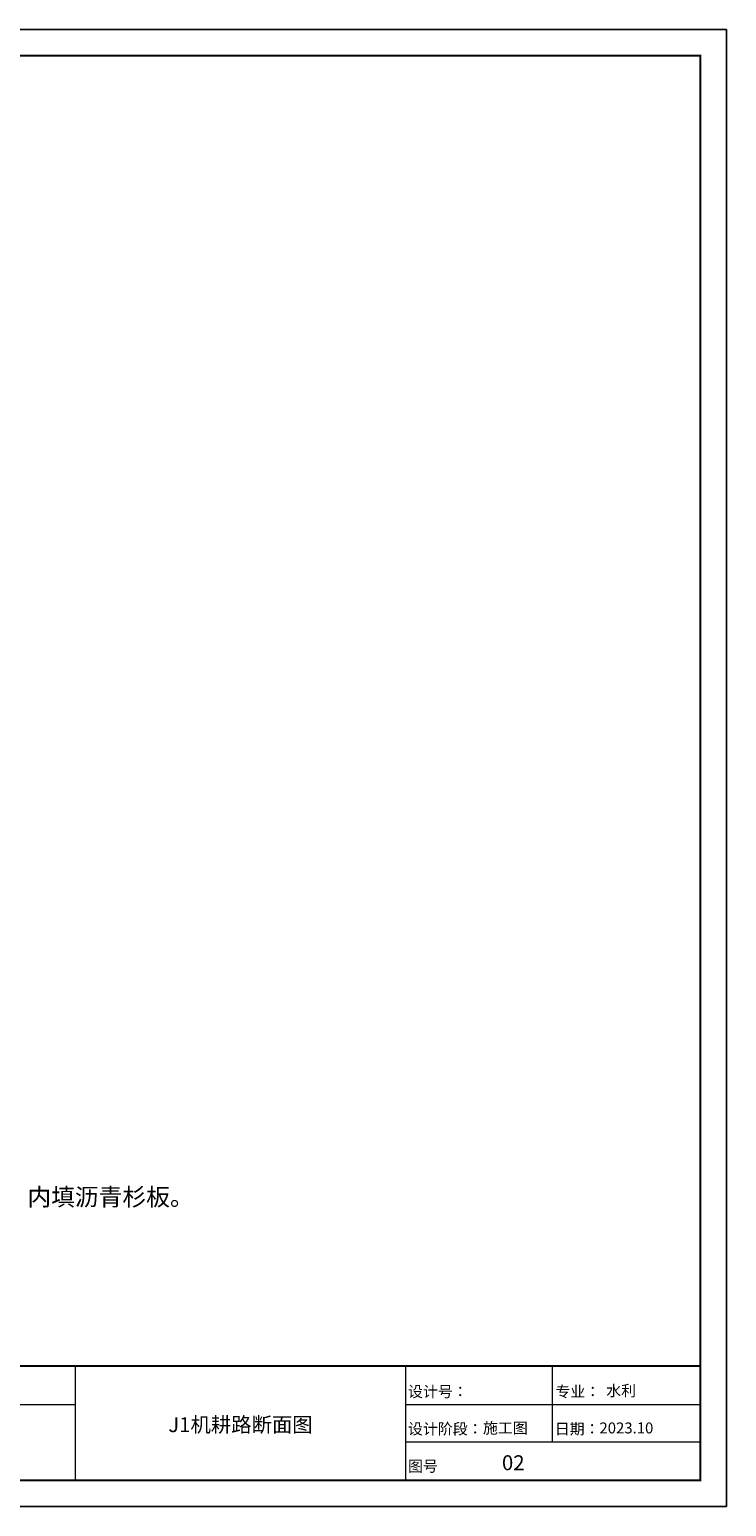
# Model space of a CAD drawing. Extents: x 456541 to 458893, y 3222750 to 3226266.
# Drawn here: x 458207 to 458347, y 3224834 to 3225131 of the extents above; entities that cross this region are included whole.
import ezdxf
from ezdxf.enums import TextEntityAlignment as Align

# ---------------------------------------------------------------- set-up
doc = ezdxf.new("R2010")
doc.units = 0
doc.header["$LTSCALE"] = 0.5
doc.layers.get('0').update_dxf_attribs({"linetype": 'CONTINUOUS'})
doc.layers.add('HPY图框', color=8, linetype='CONTINUOUS', lineweight=5)
doc.layers.add('惠川图框', color=7, linetype='CONTINUOUS', lineweight=0)
for name, color, linetype in [('图框掩盖', 7, 'CONTINUOUS'), ('坐标', 9, 'CONTINUOUS'), ('文字', 4, 'CONTINUOUS')]:
    doc.layers.add(name, color=color, linetype=linetype)
doc.styles.get("Standard").update_dxf_attribs({"font": 'rs.shx', "bigfont": 'hztxt.shx'})
doc.styles.add('宋体', font='txt')

# ---------------------------------------------------------------- blocks, each defined once
blk = doc.blocks.new('图框')
at = {"layer": 'HPY图框', "color": 7}
for p, q in [((123730.702, 81307.301), (123730.702, 81305.001)), ((123737.337, 81307.301), (123737.337, 81305.001)), ((123740.287, 81307.301), (123740.287, 81305.776)), ((123720.646, 81306.526), (123730.702, 81306.526)), ((123737.337, 81306.526), (123743.262, 81306.526)), ((123737.337, 81305.776), (123743.262, 81305.776))]:
    blk.add_line(p, q, dxfattribs=at)
for points in [[(123743.787, 81304.476), (123743.787, 81334.176), (123701.787, 81334.176), (123701.787, 81304.476)], [(123704.287, 81333.651), (123743.262, 81333.651), (123743.262, 81307.301), (123704.287, 81307.301)]]:
    blk.add_lwpolyline(points, close=True, dxfattribs=at)
at = {"layer": 'HPY图框', "color": 7, "const_width": 0.036}
blk.add_lwpolyline([(123743.262, 81305.001), (123743.262, 81333.651), (123704.287, 81333.651), (123704.287, 81305.001)], close=True, dxfattribs=at)
blk.add_lwpolyline([(123743.262, 81307.301), (123704.287, 81307.301), (123704.287, 81305.001)], dxfattribs=at)
at = {"layer": '图框掩盖'}
blk.add_lwpolyline([(123701.787, 81304.476), (123743.787, 81304.476), (123743.787, 81334.176), (123701.787, 81334.176)], close=True, dxfattribs=at)
at = {"layer": '惠川图框'}
blk.add_lwpolyline([(123701.787, 81334.176), (123743.787, 81334.176), (123743.787, 81304.476), (123701.787, 81304.476)], close=True, dxfattribs=at)
at = {"layer": 'HPY图框', "color": 7, "style": '宋体'}
for s, p in [('设计号：', (123737.387, 81306.676)), ('专业：', (123740.35, 81306.676)), ('设计阶段：', (123737.387, 81305.926)), ('日期：', (123740.337, 81305.926)), ('图号', (123737.387, 81305.176))]:
    blk.add_text(s, height=0.22, rotation=0, dxfattribs=at).set_placement(p)
for s, p in [('水利', (123741.372, 81306.626)), ('施工图', (123738.894, 81305.876)), ('2023.10', (123741.235, 81305.876))]:
    blk.add_text(s, height=0.22, rotation=0, dxfattribs=at).set_placement(p, align=Align.BOTTOM_LEFT)

msp = doc.modelspace()

# ---------------------------------------------------------------- block references
at = {"layer": '坐标', "xscale": 10, "yscale": 10, "zscale": 10}
msp.add_blockref('图框', (-779091.03, 2411789.52), dxfattribs=at)

# ---------------------------------------------------------------- texts
at = {"color": 7, "style": '宋体'}
for s, p in [('J1机耕路断面图', (458234.67, 3224849.23)), ('02', (458301.73, 3224841.57))]:
    msp.add_text(s, height=3, rotation=0, dxfattribs=at).set_placement(p)
at = {"layer": '文字', "linetype": 'Continuous', "insert": (457969.95, 3224909.94), "char_height": 3.5, "width": 154.9537, "attachment_point": 1}
msp.add_mtext('说明：\\P     1、除特别注明外，图中高程、桩号单位以m计，其余均以mm计。\\P     {\\C4;2、路缘每隔5米设置一处缩缝，使用切割机切割，缝宽3-5mm，深度为7cm，伸缝每10米设置一处，缝宽2cm，内填沥青杉板。\\P     3、}土方回填应机械碾压，压实度不得小于0.9，宕渣回填相对密度不得小于0.6；{\\C4;\\P}     4、本次设计道路纵坡可根据现场实际情况做调整。', dxfattribs=at)

doc.saveas('drawing.dxf')
